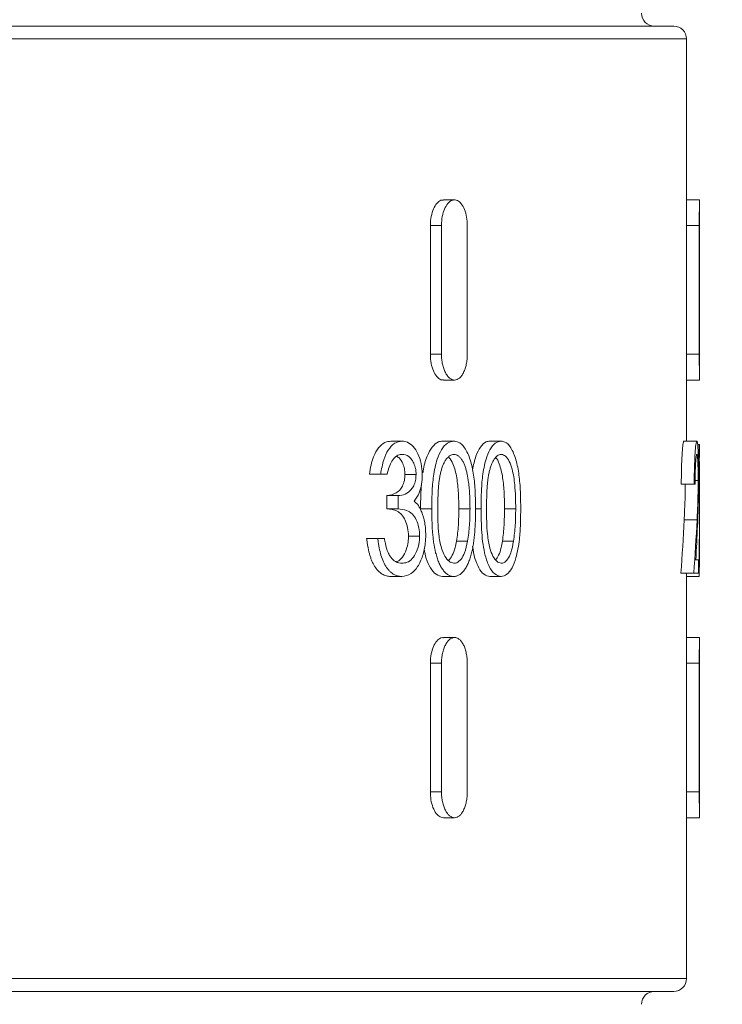
# Model space of a CAD drawing. Units: millimetres. Extents: x 5 to 415, y 5 to 292.
# Drawn here: x 90 to 101, y 134 to 149 of the extents above; entities that cross this region are included whole.
import ezdxf

# ---------------------------------------------------------------- set-up
doc = ezdxf.new("R2010")
doc.units = ezdxf.units.MM
doc.layers.add('BORDER', color=7, linetype='Continuous')
doc.styles.add('SLDTEXTSTYLE2', font='TXT', dxfattribs={"width": 0.75})
doc.dimstyles.new('SLDDIMSTYLE0', dxfattribs={"dimtxt": 3.5, "dimasz": 3.302, "dimexe": 0, "dimexo": 0.0625, "dimgap": 0.875, "dimtad": 1, "dimdec": 0, "dimlfac": 10, "dimrnd": 1e-09, "dimzin": 12, "dimdsep": 46, "dimtxsty": 'SLDTEXTSTYLE2', "dimsah": 1, "dimcen": 0.09, "dimadec": 0, "dimazin": 3, "dimtfac": 1, "dimtdec": 0, "dimtofl": 0, "dimtmove": 0, "dimatfit": 3, "dimfxl": 0, "dimfrac": 2, "dimtolj": 1, "dimtzin": 12, "dimarcsym": 0})

# ---------------------------------------------------------------- blocks, each defined once
blk = doc.blocks.new('_D_1')
at = {"layer": 'BORDER'}
for p, q in [((99.368, 224.188), (114.418, 224.188)), ((113.418, 49.188), (113.418, 224.188)), ((100.334, 49.188), (114.418, 49.188))]:
    blk.add_line(p, q, dxfattribs=at)
for points in [[(113.418, 224.188), (112.91, 220.886), (113.926, 220.886)], [(113.418, 49.188), (113.926, 52.49), (112.91, 52.49)]]:
    blk.add_solid(points, dxfattribs=at)
at = {"layer": 'BORDER', "insert": (108.907, 135.486), "char_height": 3.5, "attachment_point": 1, "rotation": 90, "style": 'SLDTEXTSTYLE2'}
blk.add_mtext('1750', dxfattribs=at)

msp = doc.modelspace()

# ---------------------------------------------------------------- linework, layer by layer
at = {"color": 7, "linetype": 'Continuous', "lineweight": 15}
for p, q in [((72.168, 149.188), (100.168, 149.188)), ((100.368, 148.988), (72.168, 148.988)), ((100.368, 146.483), (100.368, 148.988)), ((96.763, 146.488), (96.59, 146.488)), ((100.568, 146.488), (100.368, 146.488)), ((100.568, 143.688), (100.568, 146.488)), ((96.388, 144.088), (96.388, 146.088)), ((96.561, 146.088), (96.388, 146.088)), ((96.561, 146.088), (96.561, 144.088)), ((96.961, 144.088), (96.961, 146.088)), ((100.366, 144.088), (100.366, 146.088)), ((100.566, 146.088), (100.366, 146.088)), ((100.566, 146.088), (100.566, 144.088)), ((96.561, 144.088), (96.388, 144.088)), ((100.566, 144.088), (100.366, 144.088)), ((96.59, 143.688), (96.763, 143.688)), ((100.368, 142.739), (100.368, 143.693)), ((100.368, 143.688), (100.568, 143.688)), ((95.774, 142.739), (95.947, 142.739)), ((96.579, 142.739), (96.752, 142.739)), ((97.312, 142.739), (97.486, 142.739)), ((100.328, 142.739), (100.529, 142.739)), ((100.54, 142.688), (100.563, 142.688)), ((100.563, 142.688), (100.563, 142.483)), ((100.568, 142.688), (100.563, 142.688)), ((100.568, 142.483), (100.568, 142.688)), ((100.563, 142.483), (100.568, 142.483)), ((95.442, 142.226), (95.616, 142.226)), ((95.616, 142.226), (95.717, 142.226)), ((95.993, 142.22), (96.166, 142.22)), ((100.286, 142.073), (100.487, 142.073)), ((100.487, 142.073), (100.5, 142.073)), ((100.501, 142.129), (100.548, 142.129)), ((95.714, 141.688), (95.714, 141.893)), ((95.714, 141.893), (95.888, 141.893)), ((95.888, 141.893), (95.888, 141.688)), ((95.714, 141.688), (95.888, 141.688)), ((96.237, 141.687), (96.41, 141.687)), ((96.83, 141.688), (97.004, 141.688)), ((97.09, 141.687), (97.176, 141.687)), ((97.54, 141.688), (97.714, 141.688)), ((100.568, 141.387), (100.568, 141.775)), ((100.331, 141.516), (100.531, 141.516)), ((95.398, 141.226), (95.572, 141.226)), ((95.674, 141.226), (95.572, 141.226)), ((96.048, 141.265), (96.221, 141.265)), ((96.793, 141.185), (96.967, 141.185)), ((97.507, 141.185), (97.68, 141.185)), ((100.555, 140.893), (100.511, 140.893)), ((100.555, 140.688), (100.555, 140.893)), ((95.771, 140.637), (95.944, 140.637)), ((96.579, 140.637), (96.752, 140.637)), ((97.312, 140.637), (97.486, 140.637)), ((100.28, 140.688), (100.481, 140.688)), ((100.366, 140.637), (100.566, 140.637)), ((100.368, 139.683), (100.368, 140.637)), ((100.481, 140.688), (100.555, 140.688)), ((100.555, 140.722), (100.563, 140.722)), ((96.763, 139.688), (96.59, 139.688)), ((100.568, 139.688), (100.368, 139.688)), ((100.568, 136.888), (100.568, 139.688)), ((96.388, 137.288), (96.388, 139.288)), ((96.561, 139.288), (96.388, 139.288)), ((96.561, 139.288), (96.561, 137.288)), ((96.961, 137.288), (96.961, 139.288)), ((100.366, 137.288), (100.366, 139.288)), ((100.566, 139.288), (100.366, 139.288)), ((100.566, 139.288), (100.566, 137.288)), ((96.561, 137.288), (96.388, 137.288)), ((100.566, 137.288), (100.366, 137.288)), ((96.59, 136.888), (96.763, 136.888)), ((100.368, 134.388), (100.368, 136.888)), ((100.368, 136.888), (100.568, 136.888)), ((43.968, 134.388), (100.368, 134.388)), ((100.168, 134.188), (44.168, 134.188))]:
    msp.add_line(p, q, dxfattribs=at)
for centre, start, end in [((99.868, 149.388), 180, 270), ((100.168, 148.988), 0, 90), ((100.168, 134.388), 270, 0), ((99.868, 133.988), 90, 180)]:
    msp.add_arc(centre, 0.2, start, end, dxfattribs=at)
for centre, major_axis, ratio, start_param, end_param in [((72.168, 141.775), (0, 55.401), 0.512628, 4.693386, 4.72517), ((72.168, 143.069), (0, 30.094), 0.937076, 4.633201, 4.660766), ((72.168, 143.069), (0, 30.307), 0.937076, 4.63376, 4.66113), ((72.168, 142.817), (0, 30.31), 0.936984, 4.648879, 4.666525), ((72.168, 141.387), (0, 55.415), 0.5125, 4.698846, 4.712389), ((72.168, 140.425), (28.2, 0), 0.550388, 0.013639, 0.016944), ((72.168, 140.425), (28.4, 0), 0.550388, 0.013543, 0.019003)]:
    msp.add_ellipse(centre, major_axis=major_axis, ratio=ratio, start_param=start_param, end_param=end_param, dxfattribs=at)
for points, knots in [([(96.388, 146.088), (96.388, 146.103), (96.389, 146.164), (96.405, 146.266), (96.446, 146.378), (96.503, 146.454), (96.554, 146.49), (96.583, 146.484), (96.59, 146.483)], [0, 0, 0, 0, 0.0741442, 0.2888726, 0.5035986, 0.7183447, 0.933096, 1, 1, 1, 1]), ([(96.961, 146.088), (96.959, 146.133), (96.955, 146.223), (96.921, 146.343), (96.871, 146.434), (96.808, 146.486), (96.74, 146.493), (96.674, 146.454), (96.617, 146.375), (96.577, 146.263), (96.562, 146.161), (96.561, 146.102), (96.561, 146.088)], [0, 0, 0, 0, 0.107364, 0.214729, 0.3221, 0.429477, 0.536847, 0.644206, 0.751573, 0.858947, 0.966322, 1, 1, 1, 1]), ([(100.366, 146.088), (100.366, 146.103), (100.366, 146.164), (100.366, 146.266), (100.367, 146.378), (100.368, 146.454), (100.368, 146.49), (100.368, 146.484), (100.368, 146.483)], [0, 0, 0, 0, 0.074108, 0.28873, 0.503349, 0.717991, 0.932635, 1, 1, 1, 1]), ([(100.568, 146.483), (100.568, 146.484), (100.568, 146.49), (100.568, 146.453), (100.567, 146.375), (100.566, 146.263), (100.566, 146.161), (100.566, 146.102), (100.566, 146.088)], [0, 0, 0, 0, 0.074092, 0.28872, 0.50336, 0.718016, 0.932673, 1, 1, 1, 1]), ([(96.59, 143.693), (96.582, 143.692), (96.552, 143.686), (96.501, 143.723), (96.444, 143.801), (96.404, 143.913), (96.389, 144.015), (96.388, 144.074), (96.388, 144.088)], [0, 0, 0, 0, 0.073692, 0.288416, 0.503144, 0.717893, 0.932644, 1, 1, 1, 1]), ([(96.561, 144.088), (96.561, 144.062), (96.562, 144.036), (96.568, 143.984), (96.572, 143.959), (96.582, 143.911), (96.588, 143.888), (96.603, 143.844), (96.612, 143.824), (96.63, 143.787), (96.641, 143.77), (96.663, 143.741), (96.674, 143.728), (96.699, 143.708), (96.711, 143.701), (96.737, 143.691), (96.75, 143.688), (96.776, 143.688), (96.79, 143.691), (96.815, 143.701), (96.828, 143.708), (96.852, 143.728), (96.863, 143.741), (96.885, 143.77), (96.894, 143.786), (96.913, 143.824), (96.921, 143.844), (96.935, 143.887), (96.941, 143.91), (96.951, 143.959), (96.955, 143.984), (96.96, 144.035), (96.961, 144.062), (96.961, 144.088)], [0, 0, 0, 0, 0.0625, 0.0625, 0.125, 0.125, 0.1875, 0.1875, 0.25, 0.25, 0.3125, 0.3125, 0.375, 0.375, 0.4375, 0.4375, 0.5, 0.5, 0.5625, 0.5625, 0.625, 0.625, 0.6875, 0.6875, 0.75, 0.75, 0.8125, 0.8125, 0.875, 0.875, 0.9375, 0.9375, 1, 1, 1, 1]), ([(100.368, 143.693), (100.368, 143.692), (100.368, 143.686), (100.368, 143.723), (100.367, 143.801), (100.366, 143.913), (100.366, 144.015), (100.366, 144.074), (100.366, 144.088)], [0, 0, 0, 0, 0.074092, 0.288723, 0.503359, 0.718015, 0.932673, 1, 1, 1, 1]), ([(100.566, 144.088), (100.566, 144.043), (100.566, 143.953), (100.567, 143.833), (100.568, 143.743), (100.568, 143.693), (100.568, 143.693), (100.568, 143.693)], [0, 0, 0, 0, 0.214822, 0.429646, 0.644482, 0.859326, 1, 1, 1, 1]), ([(95.442, 142.226), (95.45, 142.274), (95.465, 142.369), (95.508, 142.514), (95.581, 142.642), (95.676, 142.727), (95.743, 142.735), (95.774, 142.739)], [0, 0, 0, 0, 0.173146, 0.345512, 0.573562, 0.80192, 1, 1, 1, 1]), ([(95.947, 142.739), (95.909, 142.733), (95.832, 142.721), (95.732, 142.611), (95.653, 142.444), (95.629, 142.304), (95.616, 142.226)], [0, 0, 0, 0, 0.244957, 0.491774, 0.717514, 1, 1, 1, 1]), ([(96.262, 142.22), (96.258, 142.278), (96.251, 142.396), (96.199, 142.549), (96.124, 142.662), (96.037, 142.728), (95.975, 142.736), (95.947, 142.739)], [0, 0, 0, 0, 0.203354, 0.407265, 0.611256, 0.820669, 1, 1, 1, 1]), ([(96.273, 142.245), (96.273, 142.254), (96.283, 142.349), (96.329, 142.498), (96.414, 142.656), (96.501, 142.73), (96.557, 142.737), (96.579, 142.739)], [0, 0, 0, 0, 0.031638, 0.349021, 0.597675, 0.846579, 1, 1, 1, 1]), ([(96.752, 142.739), (96.718, 142.733), (96.65, 142.72), (96.559, 142.614), (96.481, 142.439), (96.433, 142.206), (96.412, 141.942), (96.411, 141.772), (96.41, 141.687)], [0, 0, 0, 0, 0.1442402, 0.2891257, 0.4293389, 0.6350141, 0.8171855, 1, 1, 1, 1]), ([(97.09, 141.687), (97.089, 141.776), (97.087, 141.953), (97.064, 142.213), (97.013, 142.455), (96.93, 142.641), (96.834, 142.729), (96.774, 142.737), (96.752, 142.739)], [0, 0, 0, 0, 0.189036, 0.377112, 0.560058, 0.744798, 0.904021, 1, 1, 1, 1]), ([(97.042, 142.29), (97.058, 142.365), (97.086, 142.504), (97.164, 142.655), (97.242, 142.73), (97.293, 142.737), (97.312, 142.739)], [0, 0, 0, 0, 0.309239, 0.572876, 0.836756, 1, 1, 1, 1]), ([(97.486, 142.739), (97.455, 142.733), (97.393, 142.72), (97.311, 142.614), (97.24, 142.439), (97.196, 142.206), (97.178, 141.942), (97.176, 141.772), (97.176, 141.687)], [0, 0, 0, 0, 0.144439, 0.289529, 0.429821, 0.635366, 0.817363, 1, 1, 1, 1]), ([(97.792, 141.687), (97.791, 141.776), (97.789, 141.953), (97.769, 142.213), (97.723, 142.455), (97.647, 142.641), (97.561, 142.729), (97.506, 142.737), (97.486, 142.739)], [0, 0, 0, 0, 0.188668, 0.376374, 0.559596, 0.744609, 0.903984, 1, 1, 1, 1]), ([(100.286, 142.073), (100.287, 142.161), (100.288, 142.323), (100.298, 142.528), (100.309, 142.671), (100.32, 142.734), (100.326, 142.738), (100.328, 142.739)], [0, 0, 0, 0, 0.253723, 0.467224, 0.680564, 0.893238, 1, 1, 1, 1]), ([(100.529, 142.739), (100.524, 142.733), (100.516, 142.72), (100.503, 142.6), (100.493, 142.432), (100.488, 142.249), (100.487, 142.124), (100.487, 142.073)], [0, 0, 0, 0, 0.220014, 0.442045, 0.637454, 0.852421, 1, 1, 1, 1]), ([(100.554, 142.145), (100.554, 142.216), (100.554, 142.358), (100.55, 142.539), (100.544, 142.673), (100.536, 142.732), (100.531, 142.737), (100.529, 142.739)], [0, 0, 0, 0, 0.223723, 0.449358, 0.658013, 0.867619, 1, 1, 1, 1]), ([(95.717, 142.226), (95.727, 142.263), (95.746, 142.337), (95.789, 142.437), (95.849, 142.507), (95.905, 142.531), (95.939, 142.534), (95.949, 142.534)], [0, 0, 0, 0, 0.22, 0.438338, 0.670623, 0.901855, 1, 1, 1, 1]), ([(95.993, 142.22), (95.991, 142.251), (95.988, 142.313), (95.958, 142.403), (95.915, 142.473), (95.878, 142.497), (95.863, 142.506)], [0, 0, 0, 0, 0.228303, 0.457618, 0.784405, 1, 1, 1, 1]), ([(95.949, 142.534), (95.984, 142.529), (96.043, 142.52), (96.109, 142.442), (96.147, 142.362), (96.164, 142.286), (96.166, 142.239), (96.166, 142.22)], [0, 0, 0, 0, 0.339163, 0.570992, 0.751121, 0.903137, 1, 1, 1, 1]), ([(96.503, 141.688), (96.503, 141.711), (96.503, 141.734), (96.504, 141.78), (96.504, 141.803), (96.506, 141.872), (96.508, 141.917), (96.512, 141.986), (96.513, 142.009), (96.517, 142.054), (96.519, 142.077), (96.524, 142.121), (96.527, 142.143), (96.534, 142.187), (96.538, 142.208), (96.548, 142.25), (96.553, 142.271), (96.564, 142.311), (96.571, 142.33), (96.584, 142.367), (96.592, 142.385), (96.609, 142.418), (96.617, 142.433), (96.636, 142.46), (96.646, 142.472), (96.666, 142.494), (96.677, 142.504), (96.698, 142.519), (96.709, 142.525), (96.732, 142.532), (96.743, 142.533), (96.755, 142.534)], [0, 0, 0, 0, 0.0625, 0.0625, 0.125, 0.125, 0.25, 0.25, 0.3125, 0.3125, 0.375, 0.375, 0.4375, 0.4375, 0.5, 0.5, 0.5625, 0.5625, 0.625, 0.625, 0.6875, 0.6875, 0.75, 0.75, 0.8125, 0.8125, 0.875, 0.875, 0.9375, 0.9375, 1, 1, 1, 1]), ([(96.83, 141.688), (96.829, 141.769), (96.827, 141.932), (96.803, 142.175), (96.754, 142.366), (96.7, 142.468), (96.671, 142.487), (96.665, 142.491)], [0, 0, 0, 0, 0.265774, 0.530025, 0.799527, 0.96248, 1, 1, 1, 1]), ([(96.755, 142.534), (96.766, 142.533), (96.778, 142.532), (96.8, 142.524), (96.811, 142.519), (96.832, 142.503), (96.843, 142.493), (96.862, 142.471), (96.872, 142.458), (96.89, 142.431), (96.899, 142.415), (96.914, 142.382), (96.921, 142.365), (96.934, 142.327), (96.94, 142.308), (96.951, 142.267), (96.956, 142.247), (96.969, 142.184), (96.976, 142.141), (96.985, 142.074), (96.987, 142.052), (96.991, 142.007), (96.993, 141.984), (96.997, 141.939), (96.998, 141.916), (97, 141.871), (97.001, 141.848), (97.003, 141.78), (97.003, 141.734), (97.004, 141.688)], [0, 0, 0, 0, 0.0625, 0.0625, 0.125, 0.125, 0.1875, 0.1875, 0.25, 0.25, 0.3125, 0.3125, 0.375, 0.375, 0.4375, 0.4375, 0.5, 0.5, 0.625, 0.625, 0.6875, 0.6875, 0.75, 0.75, 0.8125, 0.8125, 0.875, 0.875, 1, 1, 1, 1]), ([(97.26, 141.688), (97.26, 141.711), (97.26, 141.734), (97.261, 141.78), (97.261, 141.803), (97.263, 141.872), (97.264, 141.917), (97.268, 141.986), (97.269, 142.009), (97.273, 142.054), (97.275, 142.077), (97.279, 142.121), (97.282, 142.143), (97.288, 142.187), (97.292, 142.208), (97.301, 142.251), (97.305, 142.271), (97.316, 142.311), (97.322, 142.331), (97.334, 142.368), (97.341, 142.385), (97.356, 142.418), (97.364, 142.433), (97.381, 142.46), (97.39, 142.472), (97.408, 142.494), (97.418, 142.504), (97.438, 142.519), (97.448, 142.525), (97.468, 142.532), (97.478, 142.533), (97.489, 142.534)], [0, 0, 0, 0, 0.0625, 0.0625, 0.125, 0.125, 0.25, 0.25, 0.3125, 0.3125, 0.375, 0.375, 0.4375, 0.4375, 0.5, 0.5, 0.5625, 0.5625, 0.625, 0.625, 0.6875, 0.6875, 0.75, 0.75, 0.8125, 0.8125, 0.875, 0.875, 0.9375, 0.9375, 1, 1, 1, 1]), ([(97.54, 141.688), (97.539, 141.769), (97.537, 141.932), (97.516, 142.175), (97.471, 142.365), (97.425, 142.464), (97.403, 142.481), (97.402, 142.482)], [0, 0, 0, 0, 0.273367, 0.545161, 0.822638, 0.990626, 1, 1, 1, 1]), ([(97.489, 142.534), (97.512, 142.528), (97.558, 142.516), (97.617, 142.429), (97.67, 142.279), (97.709, 142.025), (97.712, 141.813), (97.714, 141.688)], [0, 0, 0, 0, 0.139002, 0.278356, 0.423102, 0.65738, 1, 1, 1, 1]), ([(100.5, 142.073), (100.5, 142.088), (100.5, 142.103), (100.5, 142.133), (100.5, 142.148), (100.501, 142.192), (100.502, 142.221), (100.503, 142.277), (100.504, 142.305), (100.506, 142.356), (100.507, 142.38), (100.51, 142.424), (100.512, 142.443), (100.515, 142.477), (100.516, 142.491), (100.52, 142.513), (100.521, 142.521), (100.524, 142.529), (100.525, 142.531), (100.527, 142.533), (100.527, 142.534), (100.528, 142.534)], [0, 0, 0, 0, 0.0625, 0.0625, 0.125, 0.125, 0.25, 0.25, 0.375, 0.375, 0.5, 0.5, 0.625, 0.625, 0.75, 0.75, 0.875, 0.875, 0.9375, 0.9375, 1, 1, 1, 1]), ([(100.528, 142.534), (100.529, 142.534), (100.53, 142.533), (100.531, 142.531), (100.532, 142.53), (100.534, 142.523), (100.535, 142.516), (100.538, 142.497), (100.539, 142.485), (100.541, 142.456), (100.542, 142.439), (100.544, 142.402), (100.544, 142.382), (100.545, 142.349), (100.546, 142.338), (100.546, 142.314), (100.546, 142.302), (100.547, 142.264), (100.547, 142.238), (100.548, 142.198), (100.548, 142.184), (100.548, 142.156), (100.548, 142.143), (100.548, 142.129)], [0, 0, 0, 0, 0.0625, 0.0625, 0.125, 0.125, 0.25, 0.25, 0.375, 0.375, 0.5, 0.5, 0.625, 0.625, 0.6875, 0.6875, 0.75, 0.75, 0.875, 0.875, 0.9375, 0.9375, 1, 1, 1, 1]), ([(95.714, 141.893), (95.763, 141.9), (95.836, 141.911), (95.919, 141.982), (95.965, 142.056), (95.99, 142.14), (95.992, 142.197), (95.993, 142.22)], [0, 0, 0, 0, 0.394188, 0.59089, 0.74369, 0.897438, 1, 1, 1, 1]), ([(96.166, 142.22), (96.164, 142.189), (96.161, 142.125), (96.132, 142.044), (96.079, 141.966), (95.997, 141.905), (95.925, 141.897), (95.888, 141.893)], [0, 0, 0, 0, 0.140586, 0.281998, 0.419804, 0.696096, 1, 1, 1, 1]), ([(96.137, 141.808), (96.165, 141.848), (96.213, 141.918), (96.256, 142.068), (96.26, 142.169), (96.262, 142.22)], [0, 0, 0, 0, 0.3892784, 0.6921156, 1, 1, 1, 1]), ([(96.237, 141.687), (96.237, 141.786), (96.236, 141.941), (96.255, 142.091), (96.261, 142.144)], [0, 0, 0, 0, 0.6432791, 1, 1, 1, 1]), ([(100.539, 141.427), (100.541, 141.479), (100.545, 141.583), (100.55, 141.748), (100.554, 141.935), (100.554, 142.076), (100.554, 142.145)], [0, 0, 0, 0, 0.251458, 0.503098, 0.75648, 1, 1, 1, 1]), ([(100.331, 141.516), (100.333, 141.561), (100.337, 141.65), (100.343, 141.791), (100.347, 141.928), (100.347, 142.032), (100.347, 142.073)], [0, 0, 0, 0, 0.272909, 0.545927, 0.82085, 1, 1, 1, 1]), ([(100.548, 142.129), (100.548, 142.06), (100.547, 141.938), (100.543, 141.794), (100.538, 141.659), (100.534, 141.568), (100.531, 141.516)], [0, 0, 0, 0, 0.2781445, 0.4891989, 0.7057558, 1, 1, 1, 1]), ([(96.048, 141.265), (96.045, 141.309), (96.04, 141.398), (96, 141.514), (95.944, 141.604), (95.847, 141.673), (95.768, 141.682), (95.714, 141.688)], [0, 0, 0, 0, 0.158619, 0.318074, 0.481853, 0.648525, 1, 1, 1, 1]), ([(95.888, 141.688), (95.932, 141.683), (96.007, 141.673), (96.106, 141.618), (96.171, 141.52), (96.213, 141.401), (96.219, 141.309), (96.221, 141.265)], [0, 0, 0, 0, 0.288894, 0.499285, 0.671044, 0.842758, 1, 1, 1, 1]), ([(96.253, 141.637), (96.245, 141.656), (96.23, 141.692), (96.193, 141.754), (96.159, 141.787), (96.137, 141.808)], [0, 0, 0, 0, 0.251183, 0.502993, 1, 1, 1, 1]), ([(96.41, 141.687), (96.41, 141.658), (96.41, 141.629), (96.411, 141.571), (96.412, 141.541), (96.414, 141.454), (96.417, 141.396), (96.423, 141.309), (96.426, 141.281), (96.432, 141.223), (96.435, 141.195), (96.447, 141.112), (96.457, 141.057), (96.477, 140.979), (96.485, 140.953), (96.501, 140.903), (96.509, 140.88), (96.528, 140.834), (96.538, 140.812), (96.56, 140.772), (96.572, 140.754), (96.597, 140.721), (96.61, 140.707), (96.63, 140.687), (96.636, 140.681), (96.65, 140.671), (96.657, 140.666), (96.679, 140.653), (96.693, 140.647), (96.715, 140.641), (96.722, 140.639), (96.737, 140.637), (96.744, 140.637), (96.752, 140.637)], [0, 0, 0, 0, 0.0625, 0.0625, 0.125, 0.125, 0.25, 0.25, 0.3125, 0.3125, 0.375, 0.375, 0.5, 0.5, 0.5625, 0.5625, 0.625, 0.625, 0.6875, 0.6875, 0.75, 0.75, 0.8125, 0.8125, 0.84375, 0.84375, 0.875, 0.875, 0.9375, 0.9375, 0.96875, 0.96875, 1, 1, 1, 1]), ([(96.755, 140.842), (96.729, 140.848), (96.677, 140.861), (96.609, 140.948), (96.55, 141.091), (96.506, 141.344), (96.504, 141.555), (96.503, 141.688)], [0, 0, 0, 0, 0.140869, 0.28222, 0.426622, 0.636113, 1, 1, 1, 1]), ([(96.752, 140.637), (96.759, 140.637), (96.767, 140.637), (96.781, 140.639), (96.788, 140.641), (96.81, 140.647), (96.824, 140.653), (96.852, 140.67), (96.866, 140.681), (96.892, 140.706), (96.905, 140.721), (96.929, 140.753), (96.94, 140.771), (96.962, 140.811), (96.972, 140.832), (96.99, 140.877), (96.999, 140.9), (97.014, 140.95), (97.021, 140.975), (97.034, 141.028), (97.04, 141.054), (97.051, 141.108), (97.056, 141.136), (97.064, 141.192), (97.067, 141.221), (97.074, 141.278), (97.076, 141.307), (97.081, 141.365), (97.082, 141.394), (97.085, 141.453), (97.087, 141.482), (97.089, 141.57), (97.09, 141.628), (97.09, 141.687)], [0, 0, 0, 0, 0.03125, 0.03125, 0.0625, 0.0625, 0.125, 0.125, 0.1875, 0.1875, 0.25, 0.25, 0.3125, 0.3125, 0.375, 0.375, 0.4375, 0.4375, 0.5, 0.5, 0.5625, 0.5625, 0.625, 0.625, 0.6875, 0.6875, 0.75, 0.75, 0.8125, 0.8125, 0.875, 0.875, 1, 1, 1, 1]), ([(96.793, 141.185), (96.8, 141.226), (96.813, 141.307), (96.827, 141.475), (96.829, 141.603), (96.83, 141.688)], [0, 0, 0, 0, 0.250501, 0.501074, 1, 1, 1, 1]), ([(97.004, 141.688), (97.003, 141.645), (97.002, 141.56), (96.995, 141.39), (96.978, 141.267), (96.967, 141.185)], [0, 0, 0, 0, 0.2504761, 0.5010366, 1, 1, 1, 1]), ([(97.176, 141.687), (97.177, 141.564), (97.179, 141.377), (97.204, 141.133), (97.24, 140.949), (97.299, 140.781), (97.387, 140.658), (97.453, 140.644), (97.486, 140.637)], [0, 0, 0, 0, 0.2649874, 0.3996864, 0.5339126, 0.6894819, 0.8459234, 1, 1, 1, 1]), ([(97.489, 140.842), (97.465, 140.848), (97.418, 140.861), (97.356, 140.948), (97.303, 141.091), (97.263, 141.345), (97.261, 141.555), (97.26, 141.688)], [0, 0, 0, 0, 0.14109, 0.282667, 0.427186, 0.636693, 1, 1, 1, 1]), ([(97.486, 140.637), (97.517, 140.643), (97.579, 140.657), (97.66, 140.764), (97.73, 140.948), (97.772, 141.188), (97.789, 141.449), (97.791, 141.608), (97.792, 141.687)], [0, 0, 0, 0, 0.145693, 0.291674, 0.438587, 0.66135, 0.830431, 1, 1, 1, 1]), ([(97.507, 141.185), (97.513, 141.226), (97.524, 141.307), (97.537, 141.475), (97.539, 141.603), (97.54, 141.688)], [0, 0, 0, 0, 0.250483, 0.501035, 1, 1, 1, 1]), ([(97.714, 141.688), (97.713, 141.645), (97.713, 141.56), (97.706, 141.39), (97.691, 141.267), (97.68, 141.185)], [0, 0, 0, 0, 0.25046, 0.500997, 1, 1, 1, 1]), ([(96.316, 141.282), (96.315, 141.314), (96.314, 141.378), (96.298, 141.503), (96.271, 141.584), (96.253, 141.637)], [0, 0, 0, 0, 0.2513819, 0.5032397, 1, 1, 1, 1]), ([(95.771, 140.637), (95.76, 140.637), (95.748, 140.638), (95.726, 140.64), (95.715, 140.642), (95.682, 140.651), (95.66, 140.661), (95.618, 140.687), (95.596, 140.704), (95.557, 140.745), (95.539, 140.769), (95.513, 140.81), (95.505, 140.825), (95.489, 140.855), (95.482, 140.871), (95.469, 140.904), (95.462, 140.921), (95.45, 140.957), (95.445, 140.975), (95.43, 141.03), (95.422, 141.069), (95.411, 141.127), (95.408, 141.146), (95.403, 141.186), (95.401, 141.206), (95.398, 141.226)], [0, 0, 0, 0, 0.0625, 0.0625, 0.125, 0.125, 0.25, 0.25, 0.375, 0.375, 0.5, 0.5, 0.5625, 0.5625, 0.625, 0.625, 0.6875, 0.6875, 0.75, 0.75, 0.875, 0.875, 0.9375, 0.9375, 1, 1, 1, 1]), ([(95.572, 141.226), (95.574, 141.206), (95.577, 141.186), (95.582, 141.147), (95.585, 141.127), (95.595, 141.069), (95.603, 141.031), (95.623, 140.958), (95.635, 140.922), (95.662, 140.856), (95.677, 140.826), (95.703, 140.784), (95.712, 140.771), (95.73, 140.747), (95.74, 140.736), (95.759, 140.715), (95.769, 140.706), (95.79, 140.689), (95.8, 140.681), (95.833, 140.661), (95.855, 140.652), (95.888, 140.642), (95.899, 140.64), (95.922, 140.638), (95.933, 140.637), (95.944, 140.637)], [0, 0, 0, 0, 0.0625, 0.0625, 0.125, 0.125, 0.25, 0.25, 0.375, 0.375, 0.5, 0.5, 0.5625, 0.5625, 0.625, 0.625, 0.6875, 0.6875, 0.75, 0.75, 0.875, 0.875, 0.9375, 0.9375, 1, 1, 1, 1]), ([(95.761, 140.95), (95.751, 140.969), (95.719, 141.024), (95.692, 141.123), (95.678, 141.2), (95.674, 141.226)], [0, 0, 0, 0, 0.2468833, 0.7386373, 1, 1, 1, 1]), ([(95.85, 140.866), (95.866, 140.869), (95.91, 140.878), (95.972, 140.958), (96.024, 141.07), (96.046, 141.181), (96.047, 141.243), (96.048, 141.265)], [0, 0, 0, 0, 0.146734, 0.415866, 0.684689, 0.889368, 1, 1, 1, 1]), ([(95.944, 140.637), (95.994, 140.645), (96.083, 140.659), (96.195, 140.78), (96.271, 140.947), (96.311, 141.124), (96.315, 141.239), (96.316, 141.282)], [0, 0, 0, 0, 0.256564, 0.464443, 0.67278, 0.876285, 1, 1, 1, 1]), ([(96.221, 141.265), (96.219, 141.221), (96.214, 141.132), (96.173, 141.009), (96.11, 140.907), (96.029, 140.849), (95.973, 140.844), (95.946, 140.842)], [0, 0, 0, 0, 0.178339, 0.357486, 0.57981, 0.801103, 1, 1, 1, 1]), ([(96.669, 140.884), (96.69, 140.908), (96.732, 140.958), (96.771, 141.071), (96.787, 141.151), (96.793, 141.185)], [0, 0, 0, 0, 0.35906, 0.726881, 1, 1, 1, 1]), ([(96.967, 141.185), (96.953, 141.122), (96.93, 141.012), (96.867, 140.9), (96.808, 140.848), (96.769, 140.843), (96.755, 140.842)], [0, 0, 0, 0, 0.348878, 0.60282, 0.856915, 1, 1, 1, 1]), ([(97.312, 140.637), (97.282, 140.643), (97.22, 140.656), (97.138, 140.762), (97.075, 140.913), (97.054, 141.038), (97.043, 141.102)], [0, 0, 0, 0, 0.253079, 0.507636, 0.747439, 1, 1, 1, 1]), ([(97.402, 140.895), (97.418, 140.917), (97.454, 140.963), (97.487, 141.071), (97.501, 141.151), (97.507, 141.185)], [0, 0, 0, 0, 0.3239702, 0.7126232, 1, 1, 1, 1]), ([(97.68, 141.185), (97.668, 141.122), (97.648, 141.012), (97.59, 140.9), (97.537, 140.848), (97.501, 140.843), (97.489, 140.842)], [0, 0, 0, 0, 0.3485188, 0.6027214, 0.8570633, 1, 1, 1, 1]), ([(95.946, 140.842), (95.93, 140.843), (95.897, 140.845), (95.836, 140.869), (95.791, 140.909), (95.765, 140.945), (95.761, 140.95)], [0, 0, 0, 0, 0.2509788, 0.5023989, 0.9352348, 1, 1, 1, 1]), ([(96.579, 140.637), (96.544, 140.643), (96.476, 140.656), (96.387, 140.762), (96.321, 140.902), (96.3, 141.013), (96.29, 141.064)], [0, 0, 0, 0, 0.2663578, 0.5342592, 0.7868361, 1, 1, 1, 1]), ([(96.388, 139.288), (96.388, 139.303), (96.389, 139.364), (96.405, 139.466), (96.446, 139.578), (96.503, 139.654), (96.554, 139.69), (96.583, 139.684), (96.59, 139.683)], [0, 0, 0, 0, 0.074145, 0.288865, 0.503599, 0.718346, 0.933096, 1, 1, 1, 1]), ([(96.961, 139.288), (96.961, 139.314), (96.96, 139.34), (96.955, 139.391), (96.951, 139.417), (96.941, 139.465), (96.935, 139.488), (96.921, 139.532), (96.913, 139.552), (96.895, 139.589), (96.885, 139.606), (96.863, 139.635), (96.852, 139.647), (96.828, 139.667), (96.815, 139.675), (96.79, 139.685), (96.777, 139.688), (96.751, 139.688), (96.737, 139.685), (96.712, 139.675), (96.699, 139.668), (96.675, 139.648), (96.663, 139.635), (96.641, 139.606), (96.631, 139.59), (96.612, 139.552), (96.603, 139.532), (96.588, 139.489), (96.582, 139.465), (96.572, 139.417), (96.568, 139.392), (96.562, 139.341), (96.561, 139.314), (96.561, 139.288)], [0, 0, 0, 0, 0.0625, 0.0625, 0.125, 0.125, 0.1875, 0.1875, 0.25, 0.25, 0.3125, 0.3125, 0.375, 0.375, 0.4375, 0.4375, 0.5, 0.5, 0.5625, 0.5625, 0.625, 0.625, 0.6875, 0.6875, 0.75, 0.75, 0.8125, 0.8125, 0.875, 0.875, 0.9375, 0.9375, 1, 1, 1, 1]), ([(100.366, 139.288), (100.366, 139.303), (100.366, 139.364), (100.366, 139.466), (100.367, 139.578), (100.368, 139.654), (100.368, 139.69), (100.368, 139.684), (100.368, 139.683)], [0, 0, 0, 0, 0.0741079, 0.2887223, 0.5033499, 0.7179923, 0.9326343, 1, 1, 1, 1]), ([(100.568, 139.683), (100.568, 139.684), (100.568, 139.69), (100.568, 139.653), (100.567, 139.575), (100.566, 139.463), (100.566, 139.361), (100.566, 139.302), (100.566, 139.288)], [0, 0, 0, 0, 0.073693, 0.288414, 0.503143, 0.717893, 0.932643, 1, 1, 1, 1]), ([(96.59, 136.888), (96.568, 136.892), (96.523, 136.901), (96.462, 136.97), (96.416, 137.072), (96.391, 137.184), (96.389, 137.258), (96.388, 137.288)], [0, 0, 0, 0, 0.214681, 0.42936, 0.644056, 0.858753, 1, 1, 1, 1]), ([(96.561, 137.288), (96.561, 137.262), (96.562, 137.236), (96.568, 137.184), (96.572, 137.159), (96.582, 137.111), (96.588, 137.088), (96.603, 137.044), (96.612, 137.024), (96.63, 136.987), (96.641, 136.97), (96.663, 136.941), (96.674, 136.928), (96.699, 136.908), (96.711, 136.901), (96.737, 136.891), (96.75, 136.888), (96.776, 136.888), (96.79, 136.891), (96.815, 136.901), (96.828, 136.908), (96.852, 136.928), (96.863, 136.941), (96.885, 136.97), (96.894, 136.986), (96.913, 137.024), (96.921, 137.044), (96.935, 137.087), (96.941, 137.11), (96.951, 137.159), (96.955, 137.184), (96.96, 137.235), (96.961, 137.262), (96.961, 137.288)], [0, 0, 0, 0, 0.0625, 0.0625, 0.125, 0.125, 0.1875, 0.1875, 0.25, 0.25, 0.3125, 0.3125, 0.375, 0.375, 0.4375, 0.4375, 0.5, 0.5, 0.5625, 0.5625, 0.625, 0.625, 0.6875, 0.6875, 0.75, 0.75, 0.8125, 0.8125, 0.875, 0.875, 0.9375, 0.9375, 1, 1, 1, 1]), ([(100.368, 136.888), (100.368, 136.892), (100.368, 136.901), (100.367, 136.97), (100.366, 137.072), (100.366, 137.184), (100.366, 137.258), (100.366, 137.288)], [0, 0, 0, 0, 0.21468, 0.429359, 0.644056, 0.858753, 1, 1, 1, 1]), ([(100.566, 137.288), (100.566, 137.243), (100.566, 137.153), (100.567, 137.033), (100.568, 136.943), (100.568, 136.893), (100.568, 136.893), (100.568, 136.893)], [0, 0, 0, 0, 0.214729, 0.429461, 0.644204, 0.858955, 1, 1, 1, 1])]:
    msp.add_open_spline(points, degree=3, knots=knots, dxfattribs=at)

# ---------------------------------------------------------------- dimensions: what is measured, and where the dimension line sits
at = {"layer": 'BORDER'}
dim = msp.add_linear_dim(base=(113.418, 224.188), p1=(99.334, 49.188), p2=(98.368, 224.188), angle=90, dimstyle='SLDDIMSTYLE0', dxfattribs=at)
dim.commit()
dim.dimension.update_dxf_attribs({"geometry": '_D_1', "text_midpoint": (113.418, 140.658), "dimtype": 160})

doc.saveas('drawing.dxf')
